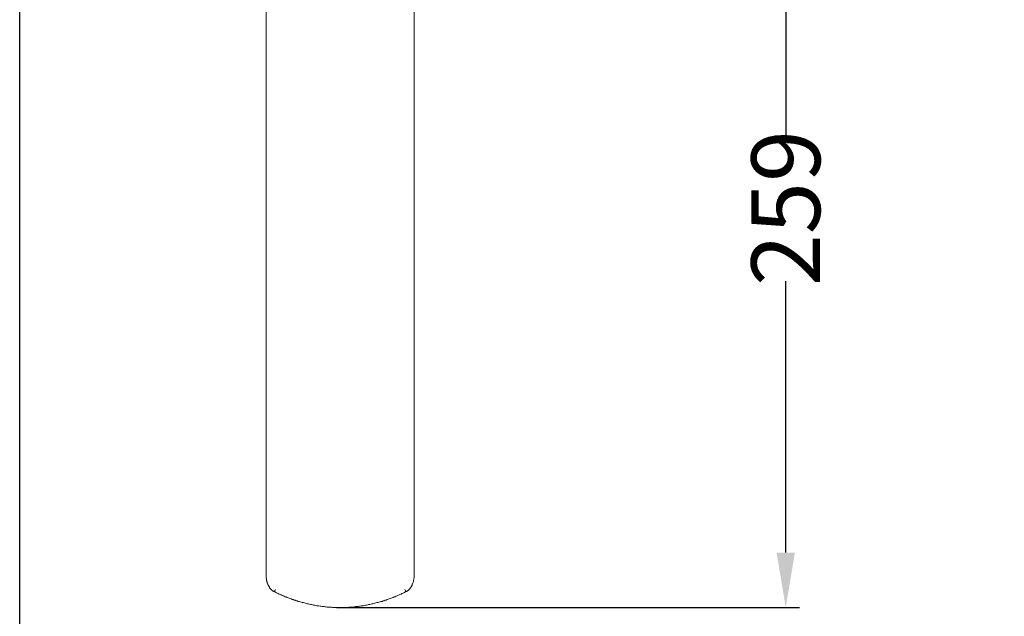
# Model space of a CAD drawing. Units: inches. Extents: x -1802 to 217, y -245 to 856.
# Drawn here: x -1802 to -1444, y 150 to 367 of the extents above; entities that cross this region are included whole.
import ezdxf

# ---------------------------------------------------------------- set-up
doc = ezdxf.new("R2010")
doc.units = ezdxf.units.IN
doc.header["$LTSCALE"] = 20
doc.header["$MEASUREMENT"] = 0
doc.layers.add('图层 1', color=7, linetype='Continuous')
doc.styles.get("Standard").update_dxf_attribs({"font": 'times.ttf'})
doc.dimstyles.new('Copy of Standard', dxfattribs={"dimtxt": 25, "dimasz": 20, "dimexe": 5, "dimexo": 0.0625, "dimgap": 0.09, "dimtad": 0, "dimdec": 1, "dimzin": 0, "dimdsep": 46, "dimtxsty": 'Standard', "dimcen": 0.09, "dimadec": 0, "dimazin": 0, "dimtfac": 1, "dimtdec": 1, "dimtofl": 0, "dimtmove": 0, "dimatfit": 3, "dimfxl": 0, "dimtolj": 1, "dimtzin": 0, "dimarcsym": 0})

# ---------------------------------------------------------------- blocks, each defined once
blk = doc.blocks.new('*D6')
at = {"color": 0, "lineweight": -2}
for p, q in [((-1589.94, 443.85), (-1518.42, 443.85)), ((-1523.42, 423.85), (-1523.42, 325.23)), ((-1523.42, 173.44), (-1523.42, 272.06)), ((-1686.77, 153.44), (-1518.42, 153.44))]:
    blk.add_line(p, q, dxfattribs=at)
at = {"color": 0}
for points in [[(-1526.75, 423.85), (-1520.09, 423.85), (-1523.42, 443.85)], [(-1526.75, 173.44), (-1520.09, 173.44), (-1523.42, 153.44)]]:
    blk.add_solid(points, dxfattribs=at)
at = {"layer": 'Defpoints', "color": 0}
for p in [(-1590, 443.85), (-1523.42, 443.85), (-1686.84, 153.44)]:
    blk.add_point(p, dxfattribs=at)
at = {"color": 0, "insert": (-1523.42, 298.64), "char_height": 25, "attachment_point": 5, "rotation": 90}
blk.add_mtext('\\A1;259', dxfattribs=at)

msp = doc.modelspace()

# ---------------------------------------------------------------- linework, layer by layer
msp.add_lwpolyline([(-1802.05, 816.52), (-154.83, 816.52), (-154.83, -207.27), (-1802.05, -207.27)], close=True)
at = {"layer": '图层 1', "color": 7, "lineweight": 9}
for points in [[(-1712.42, 165.09), (-1712.42, 460.29)], [(-1658.6, 165.09), (-1658.6, 460.29)], [(-1712.42, 165.02), (-1712.42, 164.86), (-1712.42, 164.7), (-1712.42, 164.61), (-1712.42, 164.46), (-1712.42, 164.38), (-1712.42, 164.3), (-1712.42, 164.13), (-1712.42, 164.05), (-1712.33, 163.97), (-1712.33, 163.74), (-1712.33, 163.49), (-1712.26, 163.32), (-1712.17, 163.09), (-1712.17, 162.84), (-1712.09, 162.69), (-1712.02, 162.44), (-1711.93, 162.28), (-1711.85, 162.05), (-1711.77, 161.88), (-1711.77, 161.71), (-1711.69, 161.65), (-1711.69, 161.57), (-1711.61, 161.48), (-1711.53, 161.4), (-1711.53, 161.23), (-1711.45, 161.15), (-1711.37, 161.08), (-1711.37, 161), (-1711.29, 160.92), (-1711.21, 160.83), (-1711.13, 160.67), (-1711.13, 160.59), (-1711.04, 160.52), (-1710.97, 160.44), (-1710.89, 160.35), (-1710.81, 160.27), (-1710.73, 160.19), (-1710.73, 160.11), (-1710.65, 160.03), (-1710.57, 159.96), (-1710.48, 159.87), (-1710.4, 159.79), (-1710.32, 159.71), (-1710.25, 159.63), (-1710.16, 159.63), (-1710.08, 159.54), (-1709.92, 159.47), (-1709.84, 159.4), (-1709.76, 159.4), (-1709.6, 159.23), (-1709.36, 159.15)], [(-1661.65, 159.15), (-1661.41, 159.23), (-1661.33, 159.31), (-1661.25, 159.4), (-1661.16, 159.4), (-1661, 159.47), (-1660.93, 159.54), (-1660.84, 159.63), (-1660.77, 159.63), (-1660.68, 159.71), (-1660.6, 159.79), (-1660.52, 159.87), (-1660.44, 159.96), (-1660.37, 160.03), (-1660.28, 160.11), (-1660.2, 160.19), (-1660.12, 160.27), (-1660.12, 160.35), (-1660.04, 160.44), (-1659.96, 160.52), (-1659.88, 160.67), (-1659.81, 160.75), (-1659.81, 160.83), (-1659.72, 160.92), (-1659.64, 161), (-1659.56, 161.08), (-1659.56, 161.15), (-1659.48, 161.32), (-1659.4, 161.4), (-1659.4, 161.48), (-1659.32, 161.57), (-1659.32, 161.65), (-1659.24, 161.88), (-1659.16, 162.05), (-1659.08, 162.28), (-1658.99, 162.53), (-1658.92, 162.69), (-1658.84, 162.92), (-1658.76, 163.09), (-1658.76, 163.25), (-1658.76, 163.32), (-1658.76, 163.4), (-1658.68, 163.57), (-1658.68, 163.65), (-1658.68, 163.74), (-1658.68, 163.88), (-1658.68, 163.97), (-1658.6, 164.22), (-1658.6, 164.46), (-1658.6, 164.61), (-1658.6, 165.09)], [(-1709.04, 159.96), (-1709.13, 159.79), (-1709.2, 159.71), (-1709.28, 159.54), (-1709.28, 159.4), (-1709.36, 159.31), (-1709.44, 159.15)], [(-1709.36, 159.23), (-1708.64, 158.83), (-1708.31, 158.66), (-1708, 158.51), (-1707.68, 158.35), (-1707.28, 158.18), (-1706.95, 158.02), (-1706.55, 157.86), (-1706.23, 157.7), (-1705.91, 157.54), (-1705.51, 157.37), (-1705.18, 157.3), (-1704.78, 157.14), (-1704.46, 156.98), (-1704.06, 156.82), (-1703.74, 156.73), (-1703.34, 156.58), (-1702.94, 156.41), (-1702.61, 156.34), (-1702.21, 156.17), (-1701.89, 156.09), (-1701.49, 155.93), (-1701.17, 155.85), (-1700.77, 155.69), (-1700.37, 155.61), (-1700.04, 155.53), (-1699.65, 155.37), (-1699.25, 155.29), (-1698.92, 155.21), (-1698.52, 155.13), (-1698.2, 154.97), (-1697.8, 154.89), (-1697.39, 154.81), (-1696.99, 154.73), (-1696.67, 154.65), (-1696.27, 154.56), (-1695.87, 154.49), (-1695.54, 154.41), (-1695.14, 154.32), (-1694.74, 154.25), (-1694.34, 154.17), (-1694.02, 154.08), (-1693.62, 154.08), (-1693.22, 154), (-1692.82, 153.93), (-1692.49, 153.93), (-1692.09, 153.84), (-1691.69, 153.76), (-1691.29, 153.76), (-1690.89, 153.68), (-1690.56, 153.68), (-1690.17, 153.6), (-1689.76, 153.6), (-1689.36, 153.52), (-1688.95, 153.52), (-1688.64, 153.52), (-1688.23, 153.44), (-1687.83, 153.44), (-1687.43, 153.44), (-1687.03, 153.44), (-1686.64, 153.44), (-1686.31, 153.44), (-1685.91, 153.44), (-1685.51, 153.44), (-1685.1, 153.44), (-1684.7, 153.44), (-1684.3, 153.44), (-1683.98, 153.44), (-1683.58, 153.44), (-1683.17, 153.44), (-1682.77, 153.44), (-1682.37, 153.52), (-1682.05, 153.52), (-1681.65, 153.52), (-1681.25, 153.6), (-1680.85, 153.6), (-1680.45, 153.68), (-1680.12, 153.68), (-1679.73, 153.76), (-1679.32, 153.76), (-1678.92, 153.84), (-1678.51, 153.93), (-1678.19, 153.93), (-1677.79, 154), (-1677.39, 154.08), (-1676.99, 154.08), (-1676.67, 154.17), (-1676.27, 154.25), (-1675.87, 154.32), (-1675.46, 154.41), (-1675.14, 154.49), (-1674.74, 154.56), (-1674.34, 154.65), (-1673.94, 154.73), (-1673.61, 154.81), (-1673.21, 154.89), (-1672.82, 154.97), (-1672.49, 155.13), (-1672.09, 155.21), (-1671.69, 155.29), (-1671.37, 155.37), (-1670.97, 155.53), (-1670.64, 155.61), (-1670.25, 155.69), (-1669.85, 155.85), (-1669.52, 155.93), (-1669.12, 156.09), (-1668.8, 156.17), (-1668.4, 156.34), (-1667.99, 156.49), (-1667.68, 156.58), (-1667.28, 156.73), (-1666.95, 156.82), (-1666.55, 156.98), (-1666.23, 157.14), (-1665.83, 157.3), (-1665.51, 157.37), (-1665.11, 157.54), (-1664.78, 157.7), (-1664.46, 157.86), (-1664.06, 158.02), (-1663.73, 158.18), (-1663.34, 158.35), (-1663.01, 158.51), (-1662.69, 158.66), (-1662.29, 158.83), (-1661.97, 158.99), (-1661.65, 159.23)], [(-1661.57, 159.15), (-1661.65, 159.31), (-1661.65, 159.4), (-1661.73, 159.54), (-1661.81, 159.71), (-1661.89, 159.79), (-1661.97, 159.96)]]:
    msp.add_lwpolyline(points, dxfattribs=at)

# ---------------------------------------------------------------- dimensions: what is measured, and where the dimension line sits
dim = msp.add_linear_dim(base=(-1523.42, 443.85), p1=(-1686.84, 153.44), p2=(-1590, 443.85), angle=90, text='259', dimstyle='Copy of Standard')
dim.commit()
dim.dimension.update_dxf_attribs({"geometry": '*D6', "text_midpoint": (-1523.42, 298.64)})

doc.saveas('drawing.dxf')
